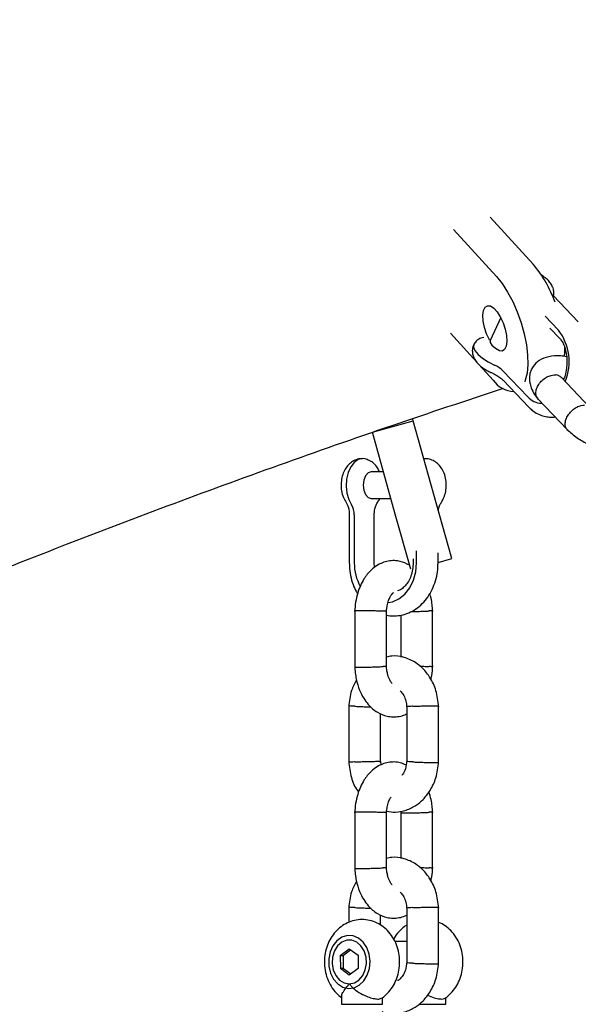
# Model space of a CAD drawing. Units: millimetres. Extents: x 3263 to 14624, y 564 to 10647.
# Drawn here: x 6236 to 6341, y 6053 to 6239 of the extents above; entities that cross this region are included whole.
import ezdxf

# ---------------------------------------------------------------- set-up
doc = ezdxf.new("R2010")
doc.units = ezdxf.units.MM

msp = doc.modelspace()

# ---------------------------------------------------------------- linework, layer by layer
at = {"color": 7, "linetype": 'Continuous', "lineweight": 25}
for p, q in [((6324.72, 6201.94), (6332.81, 6193.07)), ((6317.8, 6199.59), (6325.88, 6190.72)), ((6341.34, 6182.14), (6336.64, 6187.08)), ((6326.69, 6182.97), (6324.69, 6178.63)), ((6337.61, 6180.56), (6335.06, 6183.25)), ((6322.16, 6174.57), (6317.2, 6180.02)), ((6335.99, 6180.98), (6337.84, 6179.03)), ((6325.28, 6171.15), (6322.56, 6174.13)), ((6327.12, 6172.93), (6331.82, 6167.99)), ((6327.22, 6171.07), (6331.92, 6166.12)), ((6343.51, 6166.02), (6338.11, 6171.7)), ((6333.71, 6167.63), (6339.22, 6161.83)), ((6302.48, 6161.33), (6310.19, 6163.48)), ((6310.19, 6163.48), (6310.1, 6163.78)), ((6314.51, 6148.02), (6310.19, 6163.48)), ((6306.8, 6145.86), (6302.48, 6161.33)), ((6304.57, 6153.84), (6302.27, 6153.84)), ((6302.27, 6148.84), (6305.97, 6148.84)), ((6317.45, 6137.48), (6314.51, 6148.02)), ((6298.13, 6145.75), (6298.13, 6136.64)), ((6299.07, 6145.75), (6299.07, 6136.64)), ((6302.84, 6136.64), (6302.84, 6145.75)), ((6309.71, 6135.45), (6306.8, 6145.86)), ((6310.82, 6136.64), (6310.82, 6138.96)), ((6310.17, 6137.45), (6310.17, 6136.64)), ((6314.87, 6136.64), (6314.87, 6138.59)), ((6314.87, 6136.76), (6317.45, 6137.48)), ((6299.15, 6127.73), (6299.15, 6116.88)), ((6305.15, 6117.16), (6305.15, 6127.61)), ((6313.85, 6116.95), (6313.85, 6127.8)), ((6307.85, 6126.78), (6307.85, 6118.88)), ((6298.03, 6109.79), (6298.03, 6098.94)), ((6308.98, 6109.6), (6308.98, 6099.18)), ((6314.98, 6098.89), (6314.98, 6109.75)), ((6304.03, 6099.08), (6304.03, 6108.23)), ((6304.14, 6098.56), (6304.06, 6099.19)), ((6299.15, 6089.73), (6299.15, 6078.88)), ((6305.15, 6079.16), (6305.15, 6089.61)), ((6307.83, 6089.79), (6307.86, 6089.36)), ((6307.85, 6089.52), (6307.85, 6080.88)), ((6313.85, 6078.95), (6313.85, 6089.8)), ((6298.03, 6071.79), (6298.03, 6068.81)), ((6304.03, 6068.28), (6304.03, 6070.23)), ((6308.98, 6071.6), (6308.98, 6061.18)), ((6314.98, 6060.89), (6314.98, 6071.75)), ((6301, 6064.74), (6300.97, 6064.77)), ((6308.98, 6065.19), (6306.73, 6065.19)), ((6308.96, 6065.23), (6308.88, 6065.19)), ((6296.43, 6062.58), (6298.12, 6063.83)), ((6296.43, 6062.58), (6296.44, 6060.09)), ((6296.43, 6062.58), (6297.06, 6062.58)), ((6298.43, 6063.6), (6297.06, 6062.58)), ((6297.06, 6060.09), (6297.06, 6062.58)), ((6298.12, 6063.83), (6299.82, 6062.59)), ((6299.82, 6062.59), (6299.82, 6060.1)), ((6298.13, 6058.85), (6296.44, 6060.09)), ((6297.06, 6060.09), (6296.44, 6060.09)), ((6297.06, 6060.09), (6298.44, 6059.08)), ((6299.82, 6060.1), (6298.13, 6058.85)), ((6300.97, 6057.91), (6301, 6057.94)), ((6296.67, 6054.87), (6296.67, 6053.34)), ((6296.67, 6053.34), (6300.97, 6053.34)), ((6300.97, 6053.34), (6304.4, 6053.34)), ((6304.4, 6053.34), (6304.4, 6054.63)), ((6311.22, 6053.34), (6316.34, 6053.34)), ((6316.34, 6053.34), (6316.34, 6054.63))]:
    msp.add_line(p, q, dxfattribs=at)
at = {"color": 7, "linetype": 'Continuous', "lineweight": 25, "flags": 128}
for points in [[(6325.88, 6190.72), (6326.96, 6189.38), (6327.99, 6187.78), (6328.96, 6185.98), (6329.82, 6184.02), (6330.55, 6181.97), (6331.13, 6179.89), (6331.55, 6177.84), (6331.78, 6175.88), (6331.82, 6174.08), (6331.67, 6172.48), (6331.34, 6171.15), (6331.23, 6170.86)], [(6324.56, 6178.73), (6324.55, 6178.75), (6324.03, 6179.88), (6323.63, 6181.1), (6323.39, 6182.31), (6323.33, 6183.4), (6323.45, 6184.29), (6323.75, 6184.91), (6324.19, 6185.21), (6324.74, 6185.16), (6325.37, 6184.77), (6326.01, 6184.07), (6326.61, 6183.11), (6327.13, 6181.98), (6327.53, 6180.76), (6327.77, 6179.56), (6327.83, 6178.46)], [(6321.67, 6178.03), (6321.6, 6177.91), (6321.56, 6177.37), (6321.84, 6176.72), (6322.42, 6176.01), (6323.28, 6175.28), (6324.33, 6174.59), (6325.52, 6173.99)], [(6324.69, 6178.63), (6324.7, 6178.23), (6325.05, 6177.73), (6325.69, 6177.2), (6326.48, 6176.75)], [(6327.83, 6178.46), (6327.71, 6177.57), (6327.41, 6176.95), (6326.97, 6176.65), (6326.44, 6176.69)], [(6338.75, 6177.53), (6338.75, 6176.44), (6338.7, 6175.61)], [(6301.05, 6156.29), (6300.63, 6156.34), (6299.81, 6156.16), (6299.04, 6155.64), (6298.39, 6154.81), (6297.9, 6153.73), (6297.6, 6152.48), (6297.52, 6151.15), (6297.66, 6149.84), (6298.02, 6148.63), (6298.56, 6147.61)], [(6312.18, 6156.33), (6312.37, 6156.34), (6312.39, 6156.34)], [(6302.27, 6153.84), (6301.68, 6153.65), (6301.17, 6153.11), (6300.84, 6152.3), (6300.72, 6151.34), (6300.84, 6150.38), (6301.17, 6149.57), (6301.68, 6149.03), (6302.27, 6148.84), (6302.27, 6148.84)], [(6305.47, 6129.17), (6306.25, 6129.33), (6307.49, 6129.88), (6308.61, 6130.78), (6309.54, 6131.96), (6310.24, 6133.39), (6310.67, 6134.97), (6310.82, 6136.64)], [(6301.52, 6058.85), (6301.92, 6060.11), (6302.04, 6061.46), (6301.87, 6062.81), (6301.42, 6064.04), (6300.73, 6065.08), (6299.84, 6065.84), (6298.83, 6066.26), (6297.76, 6066.32), (6296.72, 6066.01), (6295.79, 6065.35), (6295.03, 6064.4), (6294.5, 6063.22), (6294.24, 6061.9), (6294.26, 6060.54), (6294.58, 6059.23), (6295.15, 6058.09), (6295.95, 6057.18), (6296.91, 6056.59), (6297.96, 6056.34), (6299.02, 6056.47), (6300.01, 6056.96), (6300.87, 6057.77), (6301.52, 6058.85)], [(6298.13, 6057.21), (6299.08, 6057.39), (6299.95, 6057.92), (6300.66, 6058.76), (6301.14, 6059.83), (6301.35, 6061.03), (6301.28, 6062.26), (6300.93, 6063.41), (6300.33, 6064.37), (6299.53, 6065.07), (6298.61, 6065.43), (6297.64, 6065.43), (6296.72, 6065.07), (6295.92, 6064.37), (6295.32, 6063.41), (6294.97, 6062.26), (6294.9, 6061.03), (6295.11, 6059.83), (6295.59, 6058.76), (6296.3, 6057.92), (6297.17, 6057.39), (6298.13, 6057.21)]]:
    msp.add_lwpolyline(points, dxfattribs=at)
at = {"color": 7, "linetype": 'Continuous', "lineweight": 25}
for centre, radius, start, end in [((6314.6, 6177.82), 23.75, 19.7635, 39.9642), ((6329.93, 6174.65), 9.69, 337.3649, 37.5967), ((6323.54, 6169.26), 5.13, 45.7191, 67.2515), ((6329.4, 6174.02), 5.02, 214.8965, 267.5254), ((6334.47, 6170.3), 3.51, 221.0761, 268.2551), ((6295.75, 6145.83), 3.32, 358.6183, 32.4728), ((6308.01, 6136.57), 8.94, 179.5342, 209.2028)]:
    msp.add_arc(centre, radius, start, end, dxfattribs=at)
for points, knots in [([(6804.28, 6381.91), (6800.12, 6381.85), (6788.22, 6381.7), (6768.57, 6381.21), (6745.35, 6380.33), (6722.14, 6379.12), (6698.95, 6377.6), (6675.77, 6375.77), (6652.61, 6373.62), (6629.49, 6371.16), (6606.39, 6368.38), (6583.32, 6365.29), (6560.29, 6361.89), (6537.3, 6358.17), (6514.35, 6354.14), (6491.46, 6349.8), (6468.61, 6345.15), (6445.81, 6340.18), (6423.07, 6334.91), (6400.4, 6329.33), (6377.78, 6323.44), (6355.24, 6317.24), (6332.76, 6310.74), (6310.36, 6303.94), (6288.04, 6296.82), (6265.8, 6289.41), (6243.65, 6281.69), (6221.58, 6273.68), (6199.61, 6265.36), (6177.73, 6256.74), (6155.94, 6247.83), (6134.26, 6238.62), (6112.69, 6229.12), (6091.22, 6219.33), (6069.86, 6209.24), (6048.62, 6198.86), (6027.5, 6188.2), (6006.5, 6177.25), (5985.62, 6166.01), (5964.87, 6154.49), (5944.25, 6142.69), (5923.76, 6130.61), (5903.42, 6118.25), (5883.21, 6105.62), (5863.15, 6092.71), (5843.23, 6079.52), (5823.46, 6066.07), (5803.84, 6052.35), (5784.38, 6038.37), (5765.08, 6024.12), (5745.94, 6009.61), (5726.97, 5994.83), (5708.16, 5979.81), (5689.52, 5964.52), (5671.06, 5948.99), (5652.77, 5933.2), (5634.66, 5917.17), (5616.73, 5900.89), (5598.99, 5884.36), (5581.43, 5867.6), (5564.06, 5850.6), (5547.45, 5833.95), (5536.71, 5822.86), (5531.63, 5817.61)], [0, 0, 0, 0, 0.008873, 0.025401, 0.041929, 0.058457, 0.074985, 0.091514, 0.108042, 0.124571, 0.1411, 0.157629, 0.174159, 0.190689, 0.20722, 0.223751, 0.240282, 0.256814, 0.273347, 0.28988, 0.306414, 0.322948, 0.339484, 0.35602, 0.372556, 0.389094, 0.405632, 0.422171, 0.438711, 0.455252, 0.471794, 0.488336, 0.50488, 0.521424, 0.53797, 0.554516, 0.571064, 0.587612, 0.604161, 0.620712, 0.637263, 0.653816, 0.670369, 0.686924, 0.70348, 0.720036, 0.736594, 0.753153, 0.769713, 0.786274, 0.802835, 0.819398, 0.835962, 0.852527, 0.869093, 0.88566, 0.902228, 0.918797, 0.935367, 0.951938, 0.968509, 0.985082, 1, 1, 1, 1]), ([(6336.7, 6187.2), (6336.72, 6187.32), (6336.79, 6187.71), (6336.65, 6188.37), (6336.34, 6189.12), (6335.84, 6189.82), (6335.16, 6190.49), (6334.57, 6190.87), (6334.27, 6191.06)], [0, 0, 0, 0, 0.072089, 0.23838, 0.403392, 0.581758, 0.791637, 1, 1, 1, 1]), ([(6336.64, 6187.08), (6336.58, 6187.15), (6336.46, 6187.28), (6336.45, 6187.3), (6336.45, 6187.32)], [0, 0, 0, 0, 0.455831, 1, 1, 1, 1]), ([(6321.64, 6177.9), (6321.56, 6177.74), (6321.35, 6177.31), (6321.31, 6176.55), (6321.46, 6175.74), (6321.81, 6174.99), (6322.34, 6174.29), (6323.09, 6173.61), (6323.96, 6173.03), (6324.58, 6172.74), (6324.82, 6172.62)], [0, 0, 0, 0, 0.074813, 0.201863, 0.319287, 0.437248, 0.566472, 0.719795, 0.889288, 1, 1, 1, 1]), ([(6323.49, 6179.23), (6323.31, 6179.18), (6322.86, 6179.07), (6322.21, 6178.68), (6321.86, 6178.24), (6321.69, 6178.03)], [0, 0, 0, 0, 0.253378, 0.648167, 1, 1, 1, 1]), ([(6337.84, 6179.03), (6337.92, 6178.95), (6338.14, 6178.69), (6338.52, 6178.06), (6338.9, 6177.08), (6339.14, 6175.91), (6339.22, 6174.64), (6339.13, 6173.33), (6338.9, 6172.17), (6338.66, 6171.54), (6338.56, 6171.28)], [0, 0, 0, 0, 0.068332, 0.205297, 0.34239, 0.480373, 0.620026, 0.760768, 0.901596, 1, 1, 1, 1]), ([(6339.14, 6175.55), (6338.76, 6175.62), (6337.56, 6175.86), (6335.77, 6175.68), (6334.01, 6175.03), (6332.9, 6173.96), (6332.31, 6172.85), (6332.02, 6171.63), (6332.21, 6170.22), (6332.84, 6168.75), (6333.47, 6167.94), (6333.79, 6167.53)], [0, 0, 0, 0, 0.075028, 0.237802, 0.386467, 0.50626, 0.567352, 0.658564, 0.806421, 0.900091, 1, 1, 1, 1]), ([(6324.82, 6172.62), (6324.98, 6172.55), (6325.45, 6172.33), (6326.18, 6171.92), (6326.85, 6171.43), (6327.11, 6171.18), (6327.22, 6171.07)], [0, 0, 0, 0, 0.158556, 0.464551, 0.763742, 1, 1, 1, 1]), ([(6333.78, 6167.61), (6333.7, 6167.68), (6333.45, 6167.9), (6333.3, 6168.5), (6333.35, 6169.18), (6333.54, 6169.75), (6333.75, 6170.16), (6334.11, 6170.7), (6334.71, 6171.32), (6335.56, 6171.86), (6336.38, 6172.13), (6336.89, 6172.15), (6337.1, 6172.13), (6337.11, 6172.13)], [0, 0, 0, 0, 0.05611, 0.185807, 0.315479, 0.379605, 0.443726, 0.507847, 0.637485, 0.767139, 0.89684, 0.99482, 1, 1, 1, 1]), ([(6338.14, 6171.63), (6338, 6171.76), (6337.73, 6172.02), (6337.33, 6172.11), (6337.12, 6172.13), (6337.11, 6172.13)], [0, 0, 0, 0, 0.505795, 0.975188, 1, 1, 1, 1]), ([(6011.66, 6027.94), (6013.68, 6029.12), (6022.27, 6034.16), (6037.57, 6042.76), (6057.55, 6053.73), (6077.66, 6064.4), (6097.89, 6074.79), (6118.24, 6084.89), (6138.71, 6094.71), (6159.29, 6104.23), (6179.97, 6113.47), (6200.76, 6122.41), (6221.66, 6131.05), (6242.65, 6139.4), (6263.74, 6147.45), (6284.92, 6155.2), (6306.07, 6162.63), (6320.21, 6167.32), (6327.23, 6169.65)], [0, 0, 0, 0, 0.020118, 0.085475, 0.150837, 0.216204, 0.281575, 0.346952, 0.412334, 0.47772, 0.543111, 0.608507, 0.673908, 0.739313, 0.804723, 0.870137, 0.935556, 1, 1, 1, 1]), ([(6331.92, 6166.12), (6332.14, 6165.91), (6332.68, 6165.38), (6333.67, 6164.75), (6334.8, 6164.29), (6335.57, 6164.22), (6335.91, 6164.19)], [0, 0, 0, 0, 0.197268, 0.48841, 0.771535, 1, 1, 1, 1]), ([(6339.3, 6161.8), (6339.21, 6161.88), (6338.96, 6162.09), (6338.81, 6162.7), (6338.88, 6163.37), (6339.08, 6163.93), (6339.28, 6164.35), (6339.64, 6164.89), (6340.22, 6165.52), (6341.04, 6166.09), (6341.83, 6166.4), (6342.32, 6166.45), (6342.52, 6166.44), (6342.53, 6166.44)], [0, 0, 0, 0, 0.070258, 0.198011, 0.32574, 0.388905, 0.452064, 0.515224, 0.642919, 0.770629, 0.898386, 0.994897, 1, 1, 1, 1]), ([(6335.91, 6164.19), (6336.02, 6164.17), (6336.36, 6164.11), (6336.71, 6164.18), (6336.94, 6164.22)], [0, 0, 0, 0, 0.319482, 1, 1, 1, 1]), ([(6339.19, 6161.86), (6339.8, 6161.32), (6340.97, 6160.3), (6343.19, 6159.01), (6345.28, 6158.08), (6347.58, 6157.33), (6349.92, 6156.91), (6352.23, 6157.05), (6354.01, 6157.68), (6354.81, 6158.59), (6355.16, 6158.99)], [0, 0, 0, 0, 0.143392, 0.272101, 0.385494, 0.484178, 0.641241, 0.77844, 0.903747, 1, 1, 1, 1]), ([(6300.61, 6156.3), (6300.46, 6156.31), (6299.96, 6156.34), (6299.16, 6156.06), (6298.31, 6155.53), (6297.61, 6154.79), (6297.06, 6153.86), (6296.69, 6152.76), (6296.54, 6151.53), (6296.63, 6150.24), (6296.95, 6149.04), (6297.35, 6148.37), (6297.54, 6148.05)], [0, 0, 0, 0, 0.044398, 0.1431, 0.238247, 0.334732, 0.436517, 0.545272, 0.658852, 0.774839, 0.894577, 1, 1, 1, 1]), ([(6303.85, 6153.84), (6303.73, 6154.1), (6303.45, 6154.69), (6302.79, 6155.43), (6301.97, 6156.02), (6301.35, 6156.2), (6301.07, 6156.28)], [0, 0, 0, 0, 0.217844, 0.499139, 0.766534, 1, 1, 1, 1]), ([(6315.46, 6148.05), (6315.6, 6148.27), (6315.94, 6148.82), (6316.29, 6149.84), (6316.47, 6151.07), (6316.39, 6152.35), (6316.07, 6153.56), (6315.53, 6154.61), (6314.82, 6155.43), (6313.96, 6156), (6313.13, 6156.32), (6312.59, 6156.3), (6312.39, 6156.3)], [0, 0, 0, 0, 0.0751958, 0.1850383, 0.2983879, 0.4141696, 0.5335799, 0.6432616, 0.7469944, 0.8456936, 0.9420581, 1, 1, 1, 1]), ([(6297.54, 6148.05), (6297.58, 6147.98), (6297.71, 6147.78), (6297.93, 6147.25), (6298.1, 6146.51), (6298.12, 6145.98), (6298.13, 6145.75)], [0, 0, 0, 0, 0.154698, 0.450023, 0.755983, 1, 1, 1, 1]), ([(6302.84, 6145.75), (6302.84, 6145.9), (6302.85, 6146.35), (6302.98, 6147.06), (6303.21, 6147.69), (6303.36, 6147.93), (6303.42, 6148.03)], [0, 0, 0, 0, 0.158649, 0.477804, 0.791003, 1, 1, 1, 1]), ([(6303.42, 6148.03), (6303.57, 6148.24), (6303.75, 6148.5), (6303.85, 6148.8), (6303.86, 6148.84)], [0, 0, 0, 0, 0.850273, 1, 1, 1, 1]), ([(6314.94, 6146.47), (6314.97, 6146.67), (6315.03, 6147.16), (6315.25, 6147.71), (6315.4, 6147.95), (6315.46, 6148.05)], [0, 0, 0, 0, 0.293168, 0.714451, 1, 1, 1, 1]), ([(6309.49, 6136.24), (6308.92, 6136.52), (6308.01, 6136.96), (6306.62, 6137.12), (6305.48, 6137.03), (6304.37, 6136.71), (6303.26, 6136.15), (6302.07, 6135.22), (6300.72, 6133.55), (6299.78, 6131.41), (6299.27, 6129.26), (6299.19, 6128.07), (6299.14, 6127.46)], [0, 0, 0, 0, 0.120208, 0.191423, 0.269238, 0.341977, 0.410386, 0.507045, 0.639814, 0.806404, 0.901876, 1, 1, 1, 1]), ([(6298.13, 6136.64), (6298.14, 6136.3), (6298.16, 6135.36), (6298.42, 6133.84), (6298.92, 6132.22), (6299.44, 6131.28), (6299.68, 6130.85)], [0, 0, 0, 0, 0.16474, 0.456572, 0.749705, 1, 1, 1, 1]), ([(6302.9, 6135.8), (6302.88, 6135.92), (6302.84, 6136.19), (6302.84, 6136.47), (6302.84, 6136.64)], [0, 0, 0, 0, 0.414469, 1, 1, 1, 1]), ([(6306.74, 6126.67), (6307.14, 6126.69), (6308.04, 6126.74), (6309.38, 6127.2), (6310.72, 6127.93), (6311.93, 6128.94), (6312.97, 6130.18), (6313.81, 6131.64), (6314.43, 6133.26), (6314.81, 6134.95), (6314.85, 6136.09), (6314.87, 6136.64)], [0, 0, 0, 0, 0.08976, 0.200872, 0.312264, 0.424905, 0.539288, 0.655372, 0.772764, 0.891002, 1, 1, 1, 1]), ([(6310.17, 6136.64), (6310.16, 6136.43), (6310.15, 6135.8), (6309.96, 6134.76), (6309.56, 6133.62), (6308.99, 6132.67), (6308.32, 6131.95), (6307.71, 6131.52), (6307.35, 6131.42), (6307.22, 6131.38)], [0, 0, 0, 0, 0.080158, 0.245098, 0.409574, 0.573445, 0.73756, 0.90442, 1, 1, 1, 1]), ([(6305.16, 6127.51), (6305.16, 6127.64), (6305.18, 6127.99), (6305.29, 6128.7), (6305.51, 6129.56), (6305.84, 6130.28), (6306.19, 6130.82), (6306.45, 6131.03), (6306.47, 6131.05), (6306.47, 6131.05)], [0, 0, 0, 0, 0.062016, 0.177125, 0.382543, 0.55718, 0.703509, 0.943456, 1, 1, 1, 1]), ([(6313.86, 6127.53), (6313.83, 6127.94), (6313.78, 6128.77), (6313.61, 6129.9), (6313.39, 6130.55), (6313.29, 6130.84)], [0, 0, 0, 0, 0.3691802, 0.7272387, 1, 1, 1, 1]), ([(6299.16, 6127.66), (6299.15, 6127.66), (6299.1, 6127.67), (6299.31, 6127.69), (6299.71, 6127.7), (6300.18, 6127.7), (6300.59, 6127.7), (6301.19, 6127.7), (6302.02, 6127.68), (6303.04, 6127.65), (6303.88, 6127.62), (6304.33, 6127.6), (6304.49, 6127.59), (6304.5, 6127.59)], [0, 0, 0, 0, 0.002018, 0.139148, 0.276251, 0.344052, 0.411848, 0.479643, 0.616711, 0.753794, 0.890928, 0.994523, 1, 1, 1, 1]), ([(6305.12, 6127.52), (6305.13, 6127.52), (6305.19, 6127.53), (6304.97, 6127.56), (6304.67, 6127.58), (6304.51, 6127.59), (6304.5, 6127.59)], [0, 0, 0, 0, 0.131202, 0.615091, 0.980676, 1, 1, 1, 1]), ([(6309.81, 6127.48), (6309.99, 6127.48), (6310.48, 6127.49), (6311.37, 6127.51), (6312.33, 6127.55), (6312.9, 6127.57), (6313.16, 6127.59), (6313.19, 6127.59), (6313.2, 6127.59)], [0, 0, 0, 0, 0.1523363, 0.4200031, 0.6877454, 0.9555771, 0.9893042, 1, 1, 1, 1]), ([(6313.83, 6127.66), (6313.82, 6127.65), (6313.79, 6127.63), (6313.48, 6127.61), (6313.24, 6127.59), (6313.21, 6127.59), (6313.2, 6127.59)], [0, 0, 0, 0, 0.422971, 0.917976, 0.980228, 1, 1, 1, 1]), ([(6305.15, 6126.79), (6305.58, 6126.7), (6306.11, 6126.6), (6306.64, 6126.66), (6306.74, 6126.67)], [0, 0, 0, 0, 0.814484, 1, 1, 1, 1]), ([(6314.99, 6109.51), (6314.87, 6110.54), (6314.64, 6112.49), (6313.49, 6114.94), (6312.14, 6116.67), (6310.51, 6118.02), (6308.52, 6118.91), (6306.57, 6119.21), (6305.48, 6118.96), (6305.15, 6118.88)], [0, 0, 0, 0, 0.186778, 0.354633, 0.495672, 0.608815, 0.773008, 0.931627, 1, 1, 1, 1]), ([(6299.16, 6117.02), (6299.16, 6117.02), (6299.1, 6117.01), (6299.31, 6116.99), (6299.71, 6116.98), (6300.18, 6116.98), (6300.59, 6116.98), (6301.19, 6116.98), (6302.02, 6117), (6303.04, 6117.03), (6303.88, 6117.06), (6304.33, 6117.08), (6304.49, 6117.09), (6304.5, 6117.09)], [0, 0, 0, 0, 0.003995, 0.140853, 0.277685, 0.345352, 0.413013, 0.480674, 0.61747, 0.754282, 0.891144, 0.994534, 1, 1, 1, 1]), ([(6299.15, 6117.15), (6299.17, 6116.73), (6299.22, 6115.91), (6299.49, 6114.38), (6299.99, 6112.72), (6300.78, 6111.15), (6301.86, 6109.66), (6303.3, 6108.42), (6304.97, 6107.74), (6306.38, 6107.56), (6307.52, 6107.66), (6308.42, 6107.89), (6308.87, 6108.12), (6308.98, 6108.18)], [0, 0, 0, 0, 0.071272, 0.140398, 0.265248, 0.372182, 0.460819, 0.611559, 0.74279, 0.81722, 0.898547, 0.974569, 1, 1, 1, 1]), ([(6305.12, 6117.16), (6305.13, 6117.16), (6305.19, 6117.15), (6304.97, 6117.12), (6304.67, 6117.1), (6304.51, 6117.09), (6304.5, 6117.09)], [0, 0, 0, 0, 0.107254, 0.604481, 0.980143, 1, 1, 1, 1]), ([(6306.19, 6113.88), (6306.19, 6113.88), (6306.08, 6113.99), (6305.75, 6114.48), (6305.43, 6115.32), (6305.25, 6116.18), (6305.17, 6116.79), (6305.15, 6117.13), (6305.14, 6117.32)], [0, 0, 0, 0, 0.013621, 0.260708, 0.582476, 0.775512, 0.880764, 1, 1, 1, 1]), ([(6311.45, 6117.16), (6311.54, 6117.16), (6311.97, 6117.15), (6312.58, 6117.12), (6313.03, 6117.1), (6313.19, 6117.09), (6313.2, 6117.09)], [0, 0, 0, 0, 0.1309, 0.614957, 0.980669, 1, 1, 1, 1]), ([(6313.82, 6117.02), (6313.83, 6117.02), (6313.89, 6117.03), (6313.67, 6117.06), (6313.37, 6117.08), (6313.21, 6117.09), (6313.2, 6117.09)], [0, 0, 0, 0, 0.114914, 0.607898, 0.98031, 1, 1, 1, 1]), ([(6313.51, 6114.65), (6313.57, 6114.9), (6313.78, 6115.73), (6313.83, 6116.61), (6313.86, 6117.22)], [0, 0, 0, 0, 0.305042, 1, 1, 1, 1]), ([(6299.48, 6114.61), (6299.13, 6113.94), (6298.32, 6112.39), (6298.13, 6110.58), (6298.02, 6109.55)], [0, 0, 0, 0, 0.42793, 1, 1, 1, 1]), ([(6307.72, 6112.51), (6307.79, 6112.45), (6308.04, 6112.22), (6308.45, 6111.59), (6308.85, 6110.66), (6308.91, 6109.87), (6308.95, 6109.49)], [0, 0, 0, 0, 0.11465, 0.379793, 0.706083, 1, 1, 1, 1]), ([(6299.16, 6109.59), (6299.15, 6109.59), (6299.13, 6109.59), (6299.08, 6109.59), (6298.92, 6109.6), (6298.55, 6109.62), (6298.17, 6109.65), (6297.97, 6109.67), (6298.03, 6109.68), (6298.03, 6109.68)], [0, 0, 0, 0, 0.014926, 0.026223, 0.071419, 0.25277, 0.619267, 0.992987, 1, 1, 1, 1]), ([(6299.16, 6109.59), (6299.17, 6109.59), (6299.19, 6109.59), (6299.24, 6109.59), (6299.41, 6109.58), (6299.88, 6109.56), (6300.68, 6109.53), (6301.58, 6109.5), (6302.06, 6109.49), (6302.24, 6109.49)], [0, 0, 0, 0, 0.012308, 0.0216233, 0.0588917, 0.2084313, 0.5106398, 0.8188324, 1, 1, 1, 1]), ([(6310.11, 6109.59), (6310.1, 6109.59), (6309.83, 6109.58), (6309.38, 6109.55), (6309, 6109.52), (6309.01, 6109.5), (6309.01, 6109.5)], [0, 0, 0, 0, 0.014319, 0.3728828, 0.7314471, 1, 1, 1, 1]), ([(6310.11, 6109.59), (6310.12, 6109.59), (6310.4, 6109.6), (6311.01, 6109.63), (6312.03, 6109.66), (6313.04, 6109.69), (6313.78, 6109.7), (6314.26, 6109.7), (6314.55, 6109.7), (6314.84, 6109.7), (6315.02, 6109.69), (6314.96, 6109.68), (6314.96, 6109.68)], [0, 0, 0, 0, 0.006008, 0.15646, 0.30691, 0.457341, 0.607744, 0.682122, 0.756494, 0.830866, 0.981229, 1, 1, 1, 1]), ([(6298.02, 6099.17), (6298.14, 6098.15), (6298.38, 6096.22), (6299.19, 6094.25), (6299.81, 6093.48), (6299.9, 6093.38)], [0, 0, 0, 0, 0.491761, 0.933698, 1, 1, 1, 1]), ([(6299.16, 6099.09), (6299.15, 6099.09), (6298.88, 6099.08), (6298.43, 6099.05), (6298.06, 6099.02), (6298.06, 6099.01), (6298.07, 6099)], [0, 0, 0, 0, 0.0149589, 0.3895351, 0.7641086, 1, 1, 1, 1]), ([(6308.84, 6098.51), (6308.48, 6098.68), (6307.78, 6099), (6306.62, 6099.11), (6305.48, 6099.03), (6304.37, 6098.71), (6303.26, 6098.15), (6302.07, 6097.22), (6300.72, 6095.55), (6299.78, 6093.41), (6299.27, 6091.26), (6299.19, 6090.07), (6299.14, 6089.46)], [0, 0, 0, 0, 0.078822, 0.153387, 0.234863, 0.311023, 0.38265, 0.483856, 0.622871, 0.797298, 0.89726, 1, 1, 1, 1]), ([(6299.16, 6099.09), (6299.17, 6099.09), (6299.45, 6099.1), (6300.06, 6099.13), (6301.08, 6099.16), (6302.09, 6099.19), (6302.83, 6099.2), (6303.3, 6099.21), (6303.6, 6099.21), (6303.89, 6099.2), (6304.06, 6099.19), (6304.02, 6099.18), (6304.02, 6099.18)], [0, 0, 0, 0, 0.006122, 0.159427, 0.312732, 0.466028, 0.619289, 0.695072, 0.770842, 0.846613, 0.999803, 1, 1, 1, 1]), ([(6305.17, 6089.8), (6305.73, 6089.7), (6306.97, 6089.49), (6308.92, 6089.92), (6310.67, 6090.79), (6312.18, 6092.06), (6313.5, 6093.76), (6314.64, 6096.18), (6314.86, 6098.11), (6314.98, 6099.13)], [0, 0, 0, 0, 0.115987, 0.255002, 0.398418, 0.509571, 0.648193, 0.81316, 1, 1, 1, 1]), ([(6308.99, 6099.34), (6308.92, 6098.8), (6308.8, 6097.85), (6308.38, 6096.93), (6308.1, 6096.61), (6308.04, 6096.54)], [0, 0, 0, 0, 0.491414, 0.882302, 1, 1, 1, 1]), ([(6310.11, 6099.09), (6310.1, 6099.09), (6309.83, 6099.1), (6309.38, 6099.13), (6309.01, 6099.16), (6309.02, 6099.17), (6309.02, 6099.18)], [0, 0, 0, 0, 0.0149836, 0.3901881, 0.7653931, 1, 1, 1, 1]), ([(6310.11, 6099.09), (6310.12, 6099.09), (6310.4, 6099.08), (6311.01, 6099.05), (6312.03, 6099.02), (6313.04, 6098.99), (6313.78, 6098.98), (6314.26, 6098.98), (6314.55, 6098.98), (6314.84, 6098.99), (6315.02, 6098.99), (6314.96, 6099), (6314.96, 6099)], [0, 0, 0, 0, 0.0060057, 0.1563904, 0.306774, 0.4571392, 0.6074757, 0.6818208, 0.7561597, 0.8304986, 0.9807958, 1, 1, 1, 1]), ([(6305.16, 6089.51), (6305.16, 6089.64), (6305.18, 6089.99), (6305.29, 6090.71), (6305.51, 6091.55), (6305.8, 6092.21), (6305.96, 6092.44), (6306.01, 6092.51)], [0, 0, 0, 0, 0.0971186, 0.2773837, 0.599075, 0.872561, 1, 1, 1, 1]), ([(6313.86, 6089.53), (6313.83, 6089.95), (6313.78, 6090.77), (6313.57, 6092.09), (6313.28, 6092.93), (6313.12, 6093.4)], [0, 0, 0, 0, 0.313333, 0.617227, 1, 1, 1, 1]), ([(6299.16, 6089.66), (6299.15, 6089.66), (6299.1, 6089.67), (6299.31, 6089.69), (6299.71, 6089.7), (6300.18, 6089.7), (6300.59, 6089.7), (6301.19, 6089.7), (6302.02, 6089.68), (6303.04, 6089.65), (6303.88, 6089.62), (6304.33, 6089.6), (6304.49, 6089.59), (6304.5, 6089.59)], [0, 0, 0, 0, 0.002018, 0.139148, 0.276251, 0.344052, 0.411848, 0.479643, 0.616711, 0.753794, 0.890928, 0.994523, 1, 1, 1, 1]), ([(6305.12, 6089.52), (6305.13, 6089.52), (6305.19, 6089.53), (6304.97, 6089.56), (6304.67, 6089.58), (6304.51, 6089.59), (6304.5, 6089.59)], [0, 0, 0, 0, 0.131202, 0.615091, 0.980676, 1, 1, 1, 1]), ([(6307.89, 6089.52), (6307.89, 6089.51), (6307.89, 6089.5), (6308.27, 6089.48), (6308.83, 6089.47), (6309.53, 6089.48), (6310.34, 6089.49), (6311.37, 6089.51), (6312.33, 6089.55), (6312.9, 6089.57), (6313.16, 6089.59), (6313.19, 6089.59), (6313.2, 6089.59)], [0, 0, 0, 0, 0.083349, 0.221004, 0.35862, 0.426671, 0.564254, 0.70185, 0.839484, 0.977164, 0.994502, 1, 1, 1, 1]), ([(6313.83, 6089.66), (6313.82, 6089.65), (6313.79, 6089.63), (6313.48, 6089.61), (6313.24, 6089.59), (6313.21, 6089.59), (6313.2, 6089.59)], [0, 0, 0, 0, 0.422971, 0.917976, 0.980228, 1, 1, 1, 1]), ([(6314.99, 6071.51), (6314.87, 6072.54), (6314.64, 6074.49), (6313.49, 6076.94), (6312.14, 6078.67), (6310.51, 6080.02), (6308.52, 6080.91), (6306.57, 6081.21), (6305.48, 6080.96), (6305.15, 6080.88)], [0, 0, 0, 0, 0.186778, 0.354633, 0.495672, 0.608815, 0.773008, 0.931627, 1, 1, 1, 1]), ([(6306.19, 6075.88), (6306.19, 6075.88), (6306.08, 6075.99), (6305.75, 6076.48), (6305.43, 6077.32), (6305.25, 6078.18), (6305.17, 6078.79), (6305.15, 6079.13), (6305.14, 6079.32)], [0, 0, 0, 0, 0.013621, 0.260708, 0.582476, 0.775512, 0.880764, 1, 1, 1, 1]), ([(6299.16, 6079.02), (6299.16, 6079.02), (6299.1, 6079.01), (6299.31, 6078.99), (6299.71, 6078.98), (6300.18, 6078.98), (6300.59, 6078.98), (6301.19, 6078.98), (6302.02, 6079), (6303.04, 6079.03), (6303.88, 6079.06), (6304.33, 6079.08), (6304.49, 6079.09), (6304.5, 6079.09)], [0, 0, 0, 0, 0.003995, 0.140853, 0.277685, 0.345352, 0.413013, 0.480674, 0.61747, 0.754282, 0.891144, 0.994534, 1, 1, 1, 1]), ([(6299.15, 6079.15), (6299.17, 6078.73), (6299.22, 6077.91), (6299.49, 6076.38), (6299.99, 6074.72), (6300.78, 6073.15), (6301.86, 6071.66), (6303.3, 6070.42), (6304.97, 6069.74), (6306.38, 6069.56), (6307.52, 6069.66), (6308.42, 6069.89), (6308.87, 6070.12), (6308.98, 6070.18)], [0, 0, 0, 0, 0.071272, 0.140398, 0.265248, 0.372182, 0.460819, 0.611559, 0.74279, 0.81722, 0.898547, 0.974569, 1, 1, 1, 1]), ([(6305.12, 6079.16), (6305.13, 6079.16), (6305.19, 6079.15), (6304.97, 6079.12), (6304.67, 6079.1), (6304.51, 6079.09), (6304.5, 6079.09)], [0, 0, 0, 0, 0.107254, 0.604481, 0.980143, 1, 1, 1, 1]), ([(6311.45, 6079.16), (6311.54, 6079.16), (6311.97, 6079.15), (6312.58, 6079.12), (6313.03, 6079.1), (6313.19, 6079.09), (6313.2, 6079.09)], [0, 0, 0, 0, 0.1309, 0.614957, 0.980669, 1, 1, 1, 1]), ([(6313.82, 6079.02), (6313.83, 6079.02), (6313.89, 6079.03), (6313.67, 6079.06), (6313.37, 6079.08), (6313.21, 6079.09), (6313.2, 6079.09)], [0, 0, 0, 0, 0.114914, 0.607898, 0.98031, 1, 1, 1, 1]), ([(6313.51, 6076.65), (6313.57, 6076.9), (6313.78, 6077.73), (6313.83, 6078.61), (6313.86, 6079.22)], [0, 0, 0, 0, 0.305042, 1, 1, 1, 1]), ([(6299.48, 6076.61), (6299.13, 6075.94), (6298.32, 6074.39), (6298.13, 6072.58), (6298.02, 6071.55)], [0, 0, 0, 0, 0.42793, 1, 1, 1, 1]), ([(6307.72, 6074.51), (6307.79, 6074.45), (6308.04, 6074.22), (6308.45, 6073.59), (6308.85, 6072.66), (6308.91, 6071.87), (6308.95, 6071.49)], [0, 0, 0, 0, 0.11465, 0.379793, 0.706083, 1, 1, 1, 1]), ([(6299.16, 6071.59), (6299.15, 6071.59), (6299.13, 6071.59), (6299.08, 6071.59), (6298.92, 6071.6), (6298.55, 6071.62), (6298.17, 6071.65), (6297.97, 6071.67), (6298.03, 6071.68), (6298.03, 6071.68)], [0, 0, 0, 0, 0.014926, 0.026223, 0.071419, 0.25277, 0.619267, 0.992987, 1, 1, 1, 1]), ([(6299.16, 6071.59), (6299.17, 6071.59), (6299.19, 6071.59), (6299.24, 6071.59), (6299.41, 6071.58), (6299.88, 6071.56), (6300.68, 6071.53), (6301.58, 6071.5), (6302.06, 6071.49), (6302.24, 6071.49)], [0, 0, 0, 0, 0.012308, 0.021623, 0.058892, 0.208431, 0.51064, 0.818832, 1, 1, 1, 1]), ([(6310.11, 6071.59), (6310.1, 6071.59), (6309.83, 6071.58), (6309.38, 6071.55), (6309, 6071.52), (6309.01, 6071.5), (6309.01, 6071.5)], [0, 0, 0, 0, 0.014319, 0.3728828, 0.7314471, 1, 1, 1, 1]), ([(6310.11, 6071.59), (6310.12, 6071.59), (6310.4, 6071.6), (6311.01, 6071.63), (6312.03, 6071.66), (6313.04, 6071.69), (6313.78, 6071.7), (6314.26, 6071.7), (6314.55, 6071.7), (6314.84, 6071.7), (6315.02, 6071.69), (6314.96, 6071.68), (6314.96, 6071.68)], [0, 0, 0, 0, 0.006008, 0.15646, 0.30691, 0.457341, 0.607744, 0.682122, 0.756494, 0.830866, 0.981229, 1, 1, 1, 1]), ([(6304.18, 6054.47), (6304.21, 6054.49), (6304.65, 6054.73), (6305.38, 6055.44), (6306.3, 6056.56), (6307, 6057.91), (6307.47, 6059.39), (6307.67, 6060.98), (6307.59, 6062.6), (6307.22, 6064.2), (6306.56, 6065.69), (6305.66, 6066.97), (6304.58, 6067.99), (6303.36, 6068.75), (6301.98, 6069.23), (6300.51, 6069.39), (6299.09, 6069.23), (6297.75, 6068.76), (6296.53, 6068.03), (6295.48, 6067.05), (6294.6, 6065.86), (6293.94, 6064.49), (6293.53, 6062.98), (6293.38, 6061.38), (6293.52, 6059.76), (6293.94, 6058.18), (6294.66, 6056.71), (6295.58, 6055.49), (6296.33, 6054.89), (6296.67, 6054.63)], [0, 0, 0, 0, 0.002826, 0.039302, 0.076418, 0.114372, 0.153152, 0.192612, 0.23262, 0.273115, 0.31403, 0.355134, 0.391579, 0.427349, 0.466293, 0.504172, 0.541112, 0.577477, 0.61371, 0.650287, 0.687559, 0.725684, 0.76461, 0.804187, 0.844293, 0.884879, 0.925858, 0.96695, 1, 1, 1, 1]), ([(6308.98, 6068.28), (6308.82, 6068.19), (6308.25, 6067.86), (6307.44, 6067.03), (6306.77, 6066.24), (6306.54, 6065.73), (6306.51, 6065.68)], [0, 0, 0, 0, 0.15348, 0.5476352, 0.9492867, 1, 1, 1, 1]), ([(6316.13, 6054.48), (6316.16, 6054.5), (6316.6, 6054.73), (6317.32, 6055.44), (6318.25, 6056.56), (6318.95, 6057.91), (6319.41, 6059.39), (6319.62, 6060.98), (6319.54, 6062.6), (6319.17, 6064.2), (6318.51, 6065.69), (6317.61, 6066.98), (6316.52, 6067.97), (6315.64, 6068.58), (6315.09, 6068.76), (6314.98, 6068.8)], [0, 0, 0, 0, 0.005741, 0.089345, 0.174416, 0.261408, 0.350292, 0.440736, 0.532434, 0.62525, 0.71903, 0.813242, 0.896773, 0.978759, 1, 1, 1, 1]), ([(6304.3, 6051.98), (6304.38, 6051.94), (6305.18, 6051.56), (6306.78, 6051.53), (6308.92, 6051.9), (6310.67, 6052.79), (6312.18, 6054.06), (6313.5, 6055.76), (6314.64, 6058.18), (6314.86, 6060.11), (6314.98, 6061.13)], [0, 0, 0, 0, 0.017008, 0.166903, 0.297911, 0.433067, 0.537818, 0.668456, 0.823921, 1, 1, 1, 1]), ([(6308.99, 6061.34), (6308.92, 6060.8), (6308.8, 6059.84), (6308.28, 6058.78), (6307.78, 6058.2), (6307.41, 6057.86), (6307.25, 6057.83), (6307.2, 6057.82)], [0, 0, 0, 0, 0.321778, 0.577731, 0.781688, 0.937794, 1, 1, 1, 1]), ([(6310.11, 6061.09), (6310.1, 6061.09), (6309.83, 6061.1), (6309.38, 6061.13), (6309.01, 6061.16), (6309.02, 6061.17), (6309.02, 6061.18)], [0, 0, 0, 0, 0.0149836, 0.3901881, 0.7653931, 1, 1, 1, 1]), ([(6310.11, 6061.09), (6310.12, 6061.09), (6310.4, 6061.08), (6311.01, 6061.05), (6312.03, 6061.02), (6313.04, 6060.99), (6313.78, 6060.98), (6314.26, 6060.98), (6314.55, 6060.98), (6314.84, 6060.99), (6315.02, 6060.99), (6314.96, 6061), (6314.96, 6061)], [0, 0, 0, 0, 0.0060057, 0.1563904, 0.306774, 0.4571392, 0.6074757, 0.6818208, 0.7561597, 0.8304986, 0.9807958, 1, 1, 1, 1]), ([(6296.7, 6054.87), (6296.7, 6054.98), (6296.71, 6055.25), (6297.14, 6055.94), (6297.68, 6056.64), (6298.04, 6057.1), (6298.12, 6057.2), (6298.13, 6057.21)], [0, 0, 0, 0, 0.204096, 0.524813, 0.897781, 0.997045, 1, 1, 1, 1]), ([(6298.13, 6057.21), (6298.13, 6057.2), (6298.24, 6057.06), (6298.67, 6056.56), (6299.58, 6055.78), (6300.54, 6055.23), (6301.41, 6054.84), (6302.16, 6054.56), (6303.11, 6054.34), (6303.85, 6054.3), (6304.06, 6054.44), (6304.16, 6054.51)], [0, 0, 0, 0, 0.00151, 0.074983, 0.26371, 0.45344, 0.471179, 0.612501, 0.748536, 0.889346, 1, 1, 1, 1]), ([(6312.87, 6055.07), (6313.3, 6054.89), (6314.12, 6054.53), (6315.01, 6054.36), (6315.65, 6054.33), (6316.02, 6054.35), (6316.11, 6054.47), (6316.12, 6054.49)], [0, 0, 0, 0, 0.308851, 0.595816, 0.697706, 0.951669, 1, 1, 1, 1])]:
    msp.add_open_spline(points, degree=3, knots=knots, dxfattribs=at)

doc.saveas('drawing.dxf')
